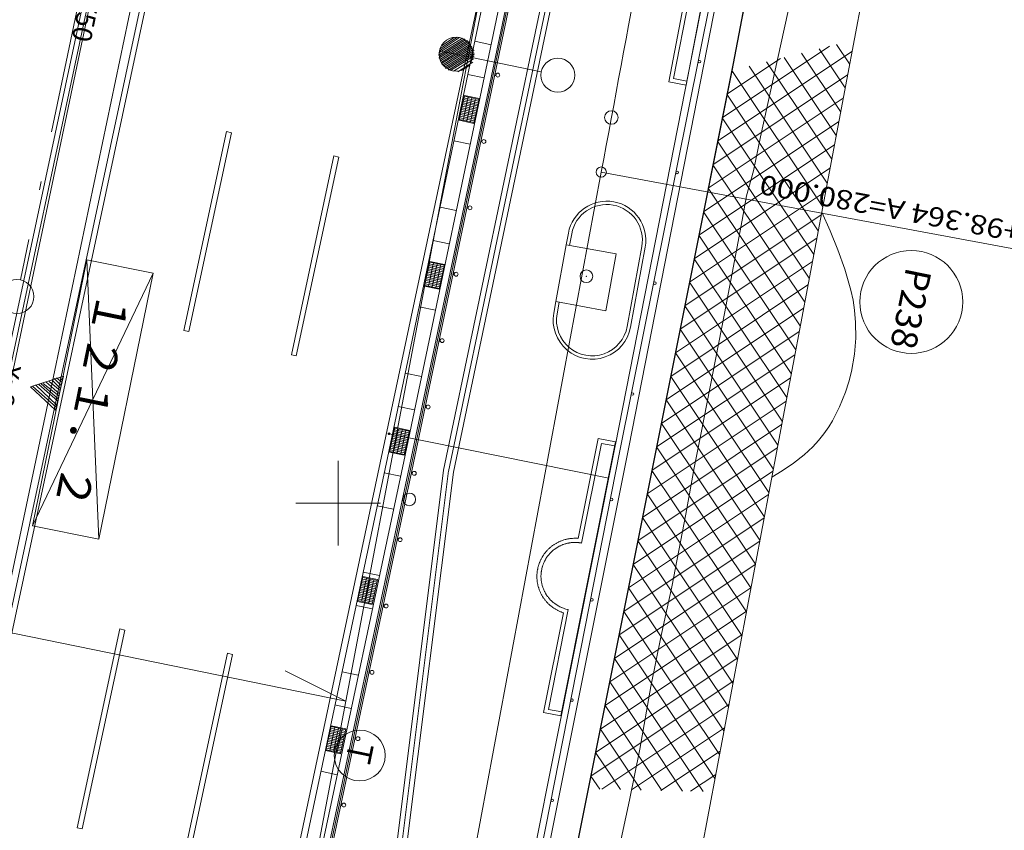
# Model space of a CAD drawing. Extents: x 17363 to 17591, y 23242 to 23509.
# Drawn here: x 17491 to 17520, y 23340 to 23364 of the extents above; entities that cross this region are included whole.
import ezdxf

# ---------------------------------------------------------------- set-up
doc = ezdxf.new("R2010")
doc.units = 0
doc.linetypes.add('long dashed dotted', pattern=[15.25, 12, -1.5, 0.25, -1.5])
doc.layers.add('\\M+5A4BD\\M+5A4CE\\M+5CBFB', color=136, linetype='Continuous', lineweight=0)
doc.layers.add('道路平面図', color=7, linetype='Continuous', lineweight=0)
doc.styles.add('\\M+5A3CD\\M+5A3D3 \\M+5A5B4\\M+5A5B7\\M+5A5C3\\M+5A5AF', font='MS Gothic.ttf')

msp = doc.modelspace()

# ---------------------------------------------------------------- linework, layer by layer
at = {"layer": '\\M+5A4BD\\M+5A4CE\\M+5CBFB', "linetype": 'Continuous', "lineweight": 13, "ltscale": 1}
for q in [(17449.332, 23354.553), (17498.437, 23345.054)]:
    msp.add_line((17500.226, 23344.16), q, dxfattribs=at)
at = {"layer": '道路平面図', "linetype": 'Continuous', "lineweight": 13, "ltscale": 1}
for p, q in [((17497.964, 23335.761), (17510.184, 23393.327)), ((17509.213, 23391.453), (17503.029, 23358.91)), ((17507.766, 23324.158), (17519.17, 23384.7)), ((17514.228, 23380.997), (17508.309, 23351.59)), ((17490.344, 23353.547), (17494.502, 23373.376)), ((17495.676, 23373.127), (17491.52, 23353.309)), ((17488.668, 23338.942), (17495.975, 23373.062)), ((17488.815, 23338.911), (17496.122, 23373.033)), ((17501.451, 23351.329), (17505.529, 23370.784)), ((17501.93, 23351.227), (17506.009, 23370.683)), ((17502.126, 23351.186), (17506.204, 23370.642)), ((17506.241, 23370.614), (17502.128, 23350.997)), ((17506.304, 23370.679), (17502.169, 23350.954)), ((17503.101, 23350.965), (17507.178, 23370.414)), ((17503.248, 23350.934), (17507.325, 23370.383)), ((17503.397, 23350.913), (17507.471, 23370.352)), ((17511.82, 23370.413), (17510.252, 23362.325)), ((17508.175, 23351.725), (17511.241, 23367.387)), ((17512.452, 23367.037), (17506.815, 23338.765)), ((17508.567, 23351.648), (17511.634, 23367.309)), ((17489.318, 23349.953), (17492.836, 23366.424)), ((17489.465, 23349.922), (17492.984, 23366.401)), ((17509.74, 23362.42), (17510.311, 23365.366)), ((17509.881, 23362.516), (17510.452, 23365.46)), ((17508.559, 23364.088), (17508.705, 23364.874)), ((17508.485, 23363.694), (17508.559, 23364.088)), ((17503.727, 23363.693), (17502.958, 23363.213)), ((17503.813, 23363.644), (17502.97, 23363.115)), ((17503.666, 23363.706), (17502.971, 23363.275)), ((17503.751, 23363.656), (17502.983, 23363.176)), ((17502.984, 23363.336), (17503.574, 23363.725)), ((17503.837, 23363.607), (17502.994, 23363.078)), ((17503.513, 23363.737), (17502.996, 23363.397)), ((17503.861, 23363.57), (17503.019, 23363.041)), ((17503.046, 23363.482), (17503.415, 23363.725)), ((17504.506, 23363.516), (17504.027, 23363.617)), ((17508.413, 23363.301), (17508.485, 23363.694)), ((17505.983, 23362.718), (17502.984, 23363.336)), ((17503.886, 23363.533), (17503.043, 23363.004)), ((17503.91, 23363.496), (17503.067, 23362.968)), ((17503.934, 23363.459), (17503.092, 23362.931)), ((17503.959, 23363.422), (17503.116, 23362.894)), ((17503.983, 23363.385), (17503.14, 23362.857)), ((17504.007, 23363.348), (17503.165, 23362.82)), ((17503.995, 23363.287), (17503.226, 23362.807)), ((17508.339, 23362.908), (17508.413, 23363.301)), ((17511.183, 23360.671), (17515.142, 23363.314)), ((17511.321, 23361.365), (17514.479, 23363.472)), ((17513.658, 23363.267), (17514.808, 23361.544)), ((17514.173, 23363.396), (17514.941, 23362.246)), ((17514.688, 23363.525), (17515.073, 23362.949)), ((17503.25, 23362.77), (17504.019, 23363.25)), ((17504.006, 23363.189), (17503.311, 23362.758)), ((17503.987, 23363.097), (17503.403, 23362.739)), ((17503.968, 23363.005), (17503.526, 23362.714)), ((17511.459, 23362.058), (17513.038, 23363.112)), ((17512.628, 23363.009), (17514.544, 23360.139)), ((17513.143, 23363.138), (17514.676, 23360.842)), ((17503.888, 23362.926), (17503.63, 23362.756)), ((17508.266, 23362.515), (17508.339, 23362.908)), ((17511.598, 23362.752), (17514.279, 23358.735)), ((17512.113, 23362.88), (17514.411, 23359.437)), ((17504.301, 23362.538), (17503.821, 23362.638)), ((17504.612, 23362.609), (17504.651, 23362.6)), ((17504.618, 23362.638), (17504.649, 23362.631)), ((17504.624, 23362.667), (17504.664, 23362.659)), ((17508.193, 23362.122), (17508.266, 23362.515)), ((17510.252, 23362.325), (17509.74, 23362.42)), ((17510.274, 23362.443), (17509.881, 23362.516)), ((17511.045, 23359.978), (17515.012, 23362.626)), ((17508.119, 23361.728), (17508.193, 23362.122)), ((17503.723, 23362.023), (17503.566, 23361.289)), ((17503.675, 23361.802), (17504.109, 23361.71)), ((17503.679, 23361.29), (17503.826, 23361.974)), ((17503.685, 23361.851), (17504.119, 23361.758)), ((17503.695, 23361.899), (17504.129, 23361.807)), ((17503.706, 23361.948), (17504.14, 23361.856)), ((17504.15, 23361.905), (17503.717, 23361.997)), ((17503.723, 23362.023), (17504.156, 23361.931)), ((17503.788, 23361.267), (17503.934, 23361.951)), ((17503.896, 23361.244), (17504.042, 23361.928)), ((17504.156, 23361.931), (17504, 23361.197)), ((17510.906, 23359.285), (17514.883, 23361.939)), ((17511.459, 23362.058), (17514.147, 23358.032)), ((17503.623, 23361.557), (17504.057, 23361.465)), ((17503.633, 23361.606), (17504.067, 23361.514)), ((17503.643, 23361.655), (17504.077, 23361.563)), ((17503.654, 23361.704), (17504.088, 23361.612)), ((17503.664, 23361.753), (17504.098, 23361.661)), ((17508.046, 23361.335), (17508.119, 23361.728)), ((17504, 23361.197), (17503.566, 23361.289)), ((17503.571, 23361.313), (17504.005, 23361.22)), ((17503.581, 23361.362), (17504.015, 23361.269)), ((17503.591, 23361.41), (17504.026, 23361.318)), ((17503.602, 23361.459), (17504.036, 23361.367)), ((17503.612, 23361.508), (17504.046, 23361.416)), ((17507.973, 23360.942), (17508.046, 23361.335)), ((17510.768, 23358.591), (17514.753, 23361.251)), ((17511.321, 23361.365), (17514.014, 23357.33)), ((17495.449, 23355.086), (17496.706, 23360.953)), ((17496.706, 23360.953), (17496.852, 23360.922)), ((17507.899, 23360.549), (17507.973, 23360.942)), ((17495.596, 23355.055), (17496.852, 23360.922)), ((17503.891, 23360.58), (17503.411, 23360.681)), ((17504.202, 23360.651), (17504.241, 23360.643)), ((17504.208, 23360.681), (17504.239, 23360.674)), ((17504.214, 23360.71), (17504.253, 23360.702)), ((17511.183, 23360.671), (17513.882, 23356.628)), ((17507.826, 23360.155), (17507.899, 23360.549)), ((17510.63, 23357.898), (17514.624, 23360.564)), ((17499.876, 23360.235), (17498.619, 23354.369)), ((17500.022, 23360.205), (17498.766, 23354.338)), ((17499.876, 23360.235), (17500.022, 23360.205)), ((17507.753, 23359.762), (17507.826, 23360.155)), ((17510.492, 23357.204), (17514.494, 23359.876)), ((17511.045, 23359.978), (17513.75, 23355.925)), ((17501.006, 23323.537), (17507.753, 23359.762)), ((17507.753, 23359.762), (17522.567, 23357.003)), ((17510.906, 23359.285), (17513.618, 23355.223)), ((17503.029, 23358.91), (17498.069, 23332.81)), ((17510.353, 23356.511), (17514.364, 23359.188)), ((17503.48, 23358.623), (17503.001, 23358.724)), ((17503.791, 23358.694), (17503.83, 23358.686)), ((17503.798, 23358.723), (17503.828, 23358.717)), ((17503.804, 23358.753), (17503.843, 23358.744)), ((17510.215, 23355.817), (17514.235, 23358.501)), ((17510.768, 23358.591), (17513.485, 23354.521)), ((17514.25, 23358.579), (17514.496, 23358.025)), ((17503.275, 23357.644), (17502.796, 23357.745)), ((17506.785, 23357.959), (17506.722, 23357.615)), ((17506.82, 23357.597), (17506.883, 23357.941)), ((17510.077, 23355.124), (17514.105, 23357.813)), ((17510.63, 23357.898), (17513.353, 23353.818)), ((17514.496, 23358.025), (17514.729, 23357.467)), ((17506.417, 23355.943), (17506.722, 23357.615)), ((17506.722, 23357.615), (17508.197, 23357.346)), ((17508.518, 23355.203), (17508.949, 23357.564)), ((17508.616, 23355.185), (17509.047, 23357.546)), ((17514.729, 23357.467), (17514.935, 23356.902)), ((17490.989, 23349.333), (17492.59, 23357.175)), ((17492.59, 23357.175), (17494.551, 23356.775)), ((17492.949, 23348.933), (17492.59, 23357.175)), ((17508.197, 23357.346), (17507.892, 23355.673)), ((17510.492, 23357.204), (17513.221, 23353.116)), ((17502.702, 23357.128), (17502.545, 23356.395)), ((17502.654, 23356.907), (17503.088, 23356.815)), ((17502.659, 23356.395), (17502.805, 23357.08)), ((17502.664, 23356.956), (17503.098, 23356.864)), ((17502.675, 23357.005), (17503.109, 23356.913)), ((17502.685, 23357.054), (17503.119, 23356.962)), ((17503.13, 23357.011), (17502.697, 23357.103)), ((17502.702, 23357.128), (17503.135, 23357.036)), ((17502.767, 23356.372), (17502.913, 23357.057)), ((17502.876, 23356.349), (17503.022, 23357.034)), ((17503.135, 23357.036), (17502.979, 23356.303)), ((17509.939, 23354.431), (17513.976, 23357.126)), ((17514.935, 23356.902), (17515.112, 23356.277)), ((17494.551, 23356.775), (17490.989, 23349.333)), ((17492.949, 23348.933), (17494.551, 23356.775)), ((17502.592, 23356.614), (17503.026, 23356.522)), ((17502.602, 23356.663), (17503.036, 23356.57)), ((17502.612, 23356.711), (17503.047, 23356.619)), ((17502.623, 23356.76), (17503.057, 23356.668)), ((17502.633, 23356.809), (17503.067, 23356.717)), ((17502.644, 23356.858), (17503.078, 23356.766)), ((17503.381, 23356.737), (17503.42, 23356.728)), ((17503.387, 23356.766), (17503.418, 23356.759)), ((17503.393, 23356.795), (17503.432, 23356.787)), ((17502.979, 23356.303), (17502.545, 23356.395)), ((17502.55, 23356.418), (17502.984, 23356.326)), ((17502.561, 23356.467), (17502.995, 23356.375)), ((17502.571, 23356.516), (17503.005, 23356.424)), ((17502.581, 23356.565), (17503.015, 23356.473)), ((17509.8, 23353.737), (17513.846, 23356.438)), ((17510.353, 23356.511), (17513.088, 23352.414)), ((17515.112, 23356.277), (17515.173, 23355.983)), ((17502.865, 23355.687), (17502.385, 23355.788)), ((17506.417, 23355.943), (17506.354, 23355.598)), ((17506.417, 23355.943), (17507.892, 23355.673)), ((17506.452, 23355.58), (17506.515, 23355.925)), ((17509.662, 23353.044), (17513.717, 23355.75)), ((17510.215, 23355.817), (17512.956, 23351.711)), ((17515.173, 23355.983), (17515.218, 23355.684)), ((17515.218, 23355.684), (17515.25, 23355.327)), ((17515.25, 23355.327), (17515.254, 23354.863)), ((17495.596, 23355.055), (17495.449, 23355.086)), ((17502.983, 23354.838), (17503.022, 23354.83)), ((17509.524, 23352.35), (17513.587, 23355.063)), ((17510.077, 23355.124), (17512.824, 23351.009)), ((17515.254, 23354.863), (17515.216, 23354.395)), ((17502.971, 23354.779), (17503.01, 23354.771)), ((17502.977, 23354.809), (17503.007, 23354.802)), ((17498.766, 23354.338), (17498.619, 23354.369)), ((17509.386, 23351.657), (17513.458, 23354.375)), ((17509.939, 23354.431), (17512.691, 23350.307)), ((17515.216, 23354.395), (17515.127, 23353.877)), ((17490.931, 23353.426), (17491.905, 23353.741)), ((17491.633, 23353.677), (17491.84, 23353.467)), ((17491.667, 23352.737), (17491.905, 23353.741)), ((17491.701, 23353.693), (17491.862, 23353.558)), ((17491.799, 23353.701), (17491.876, 23353.619)), ((17502.455, 23353.73), (17501.975, 23353.83)), ((17509.247, 23350.964), (17513.328, 23353.688)), ((17509.8, 23353.737), (17512.559, 23349.604)), ((17515.127, 23353.877), (17515.05, 23353.571)), ((17490.931, 23353.426), (17491.667, 23352.737)), ((17490.999, 23353.441), (17491.689, 23352.828)), ((17491.074, 23353.488), (17491.703, 23352.889)), ((17491.173, 23353.497), (17491.732, 23353.011)), ((17491.241, 23353.513), (17491.746, 23353.072)), ((17491.309, 23353.529), (17491.768, 23353.163)), ((17491.384, 23353.575), (17491.782, 23353.224)), ((17491.482, 23353.584), (17491.804, 23353.315)), ((17491.558, 23353.63), (17491.819, 23353.376)), ((17515.05, 23353.571), (17514.955, 23353.271)), ((17491.52, 23353.309), (17488.477, 23338.978)), ((17514.955, 23353.271), (17514.779, 23352.836)), ((17502.249, 23352.751), (17501.77, 23352.852)), ((17502.56, 23352.822), (17502.599, 23352.814)), ((17502.566, 23352.851), (17502.597, 23352.845)), ((17502.573, 23352.881), (17502.612, 23352.872)), ((17509.109, 23350.27), (17513.199, 23353)), ((17509.662, 23353.044), (17512.427, 23348.902)), ((17514.779, 23352.836), (17514.565, 23352.424)), ((17501.67, 23352.234), (17501.513, 23351.5)), ((17501.67, 23352.234), (17502.103, 23352.142)), ((17508.971, 23349.577), (17513.069, 23352.313)), ((17509.524, 23352.35), (17512.295, 23348.2)), ((17514.458, 23352.249), (17514.313, 23352.04)), ((17514.565, 23352.424), (17514.458, 23352.249)), ((17501.501, 23352.045), (17507.977, 23350.738)), ((17501.611, 23351.964), (17502.045, 23351.872)), ((17501.622, 23352.013), (17502.056, 23351.921)), ((17501.626, 23351.501), (17501.773, 23352.185)), ((17501.632, 23352.062), (17502.066, 23351.969)), ((17501.642, 23352.11), (17502.076, 23352.018)), ((17501.653, 23352.159), (17502.087, 23352.067)), ((17502.097, 23352.116), (17501.664, 23352.208)), ((17501.735, 23351.478), (17501.881, 23352.162)), ((17501.843, 23351.455), (17501.989, 23352.139)), ((17502.103, 23352.142), (17501.947, 23351.408)), ((17514.313, 23352.04), (17514.156, 23351.842)), ((17501.549, 23351.67), (17501.983, 23351.578)), ((17501.559, 23351.719), (17501.993, 23351.627)), ((17501.57, 23351.768), (17502.004, 23351.676)), ((17501.58, 23351.817), (17502.014, 23351.725)), ((17501.59, 23351.866), (17502.024, 23351.774)), ((17501.601, 23351.915), (17502.035, 23351.823)), ((17505.627, 23338.976), (17508.177, 23351.736)), ((17506.019, 23338.898), (17508.567, 23351.648)), ((17508.174, 23351.805), (17506.566, 23343.723)), ((17507.077, 23348.958), (17507.663, 23351.901)), ((17507.173, 23348.819), (17507.759, 23351.761)), ((17507.663, 23351.901), (17508.174, 23351.805)), ((17507.759, 23351.761), (17508.15, 23351.688)), ((17509.386, 23351.657), (17512.162, 23347.497)), ((17513.987, 23351.656), (17513.735, 23351.42)), ((17514.156, 23351.842), (17513.987, 23351.656)), ((17501.947, 23351.408), (17501.513, 23351.5)), ((17501.518, 23351.524), (17501.952, 23351.431)), ((17501.528, 23351.572), (17501.962, 23351.48)), ((17501.539, 23351.621), (17501.973, 23351.529)), ((17508.309, 23351.59), (17505.983, 23339.761)), ((17508.833, 23348.883), (17512.94, 23351.625)), ((17513.735, 23351.42), (17513.419, 23351.176)), ((17501.451, 23351.329), (17498.356, 23336.75)), ((17501.93, 23351.227), (17498.835, 23336.647)), ((17502.126, 23351.186), (17499.03, 23336.605)), ((17500, 23351.25), (17500, 23348.75)), ((17513.419, 23351.176), (17513.085, 23350.954)), ((17502.128, 23350.997), (17499.071, 23336.598)), ((17502.169, 23350.954), (17499.119, 23336.588)), ((17500.628, 23331.17), (17503.101, 23350.965)), ((17500.776, 23331.152), (17503.25, 23350.946)), ((17500.924, 23331.122), (17503.397, 23350.913)), ((17501.838, 23350.793), (17501.358, 23350.894)), ((17502.15, 23350.865), (17502.189, 23350.856)), ((17502.156, 23350.894), (17502.187, 23350.888)), ((17502.162, 23350.923), (17502.201, 23350.915)), ((17508.694, 23348.19), (17512.81, 23350.937)), ((17509.247, 23350.964), (17512.03, 23346.795)), ((17513.085, 23350.954), (17512.778, 23350.764)), ((17508.556, 23347.497), (17512.681, 23350.25)), ((17509.109, 23350.27), (17511.898, 23346.093)), ((17501.25, 23350), (17498.75, 23350)), ((17501.63, 23349.815), (17501.151, 23349.916)), ((17490.989, 23349.333), (17492.949, 23348.933)), ((17508.418, 23346.803), (17512.551, 23349.562)), ((17508.971, 23349.577), (17511.765, 23345.39)), ((17501.734, 23348.908), (17501.773, 23348.9)), ((17501.741, 23348.938), (17501.771, 23348.931)), ((17501.747, 23348.967), (17501.786, 23348.959)), ((17506.306, 23348.735), (17506.321, 23348.747)), ((17506.321, 23348.747), (17506.337, 23348.758)), ((17506.337, 23348.758), (17506.354, 23348.769)), ((17506.354, 23348.769), (17506.37, 23348.78)), ((17506.37, 23348.78), (17506.386, 23348.791)), ((17506.386, 23348.791), (17506.403, 23348.801)), ((17506.403, 23348.801), (17506.42, 23348.811)), ((17506.42, 23348.811), (17506.437, 23348.821)), ((17506.437, 23348.821), (17506.453, 23348.83)), ((17506.453, 23348.83), (17506.489, 23348.848)), ((17506.489, 23348.848), (17506.506, 23348.856)), ((17506.506, 23348.856), (17506.524, 23348.865)), ((17506.524, 23348.865), (17506.542, 23348.872)), ((17506.542, 23348.872), (17506.56, 23348.879)), ((17506.545, 23348.741), (17506.562, 23348.748)), ((17506.56, 23348.879), (17506.578, 23348.887)), ((17506.562, 23348.748), (17506.577, 23348.754)), ((17506.577, 23348.754), (17506.593, 23348.762)), ((17506.578, 23348.887), (17506.615, 23348.9)), ((17506.593, 23348.762), (17506.625, 23348.774)), ((17506.615, 23348.9), (17506.634, 23348.906)), ((17506.625, 23348.774), (17506.642, 23348.78)), ((17506.634, 23348.906), (17506.652, 23348.913)), ((17506.642, 23348.78), (17506.658, 23348.786)), ((17506.652, 23348.913), (17506.69, 23348.924)), ((17506.658, 23348.786), (17506.692, 23348.796)), ((17506.69, 23348.924), (17506.708, 23348.928)), ((17506.692, 23348.796), (17506.708, 23348.801)), ((17506.708, 23348.928), (17506.727, 23348.933)), ((17506.708, 23348.801), (17506.725, 23348.805)), ((17506.725, 23348.805), (17506.743, 23348.81)), ((17506.727, 23348.933), (17506.747, 23348.937)), ((17506.743, 23348.81), (17506.759, 23348.814)), ((17506.747, 23348.937), (17506.765, 23348.941)), ((17506.759, 23348.814), (17506.776, 23348.817)), ((17506.765, 23348.941), (17506.785, 23348.945)), ((17506.776, 23348.817), (17506.794, 23348.821)), ((17506.785, 23348.945), (17506.804, 23348.948)), ((17506.794, 23348.821), (17506.81, 23348.824)), ((17506.804, 23348.948), (17506.823, 23348.951)), ((17506.81, 23348.824), (17506.827, 23348.827)), ((17506.823, 23348.951), (17506.862, 23348.955)), ((17506.827, 23348.827), (17506.845, 23348.829)), ((17506.845, 23348.829), (17506.862, 23348.832)), ((17506.862, 23348.955), (17506.882, 23348.958)), ((17506.862, 23348.832), (17506.879, 23348.833)), ((17506.879, 23348.833), (17506.897, 23348.835)), ((17506.882, 23348.958), (17506.901, 23348.959)), ((17506.897, 23348.835), (17506.914, 23348.836)), ((17506.901, 23348.959), (17506.941, 23348.961)), ((17506.914, 23348.836), (17506.932, 23348.837)), ((17506.932, 23348.837), (17506.95, 23348.837)), ((17506.941, 23348.961), (17506.959, 23348.962)), ((17506.95, 23348.837), (17506.966, 23348.838)), ((17506.959, 23348.962), (17506.979, 23348.963)), ((17506.966, 23348.838), (17507.001, 23348.838)), ((17506.979, 23348.963), (17506.999, 23348.962)), ((17506.999, 23348.962), (17507.018, 23348.962)), ((17507.001, 23348.838), (17507.019, 23348.837)), ((17507.018, 23348.962), (17507.039, 23348.961)), ((17507.019, 23348.837), (17507.036, 23348.836)), ((17507.036, 23348.836), (17507.054, 23348.835)), ((17507.039, 23348.961), (17507.058, 23348.96)), ((17507.054, 23348.835), (17507.071, 23348.833)), ((17507.058, 23348.96), (17507.077, 23348.958)), ((17507.071, 23348.833), (17507.088, 23348.832)), ((17507.088, 23348.832), (17507.105, 23348.83)), ((17507.105, 23348.83), (17507.123, 23348.827)), ((17507.123, 23348.827), (17507.14, 23348.824)), ((17507.14, 23348.824), (17507.157, 23348.822)), ((17507.157, 23348.822), (17507.173, 23348.819)), ((17508.28, 23346.11), (17512.422, 23348.875)), ((17508.833, 23348.883), (17511.633, 23344.688)), ((17506.04, 23348.451), (17506.05, 23348.468)), ((17506.05, 23348.468), (17506.073, 23348.499)), ((17506.073, 23348.499), (17506.085, 23348.515)), ((17506.085, 23348.515), (17506.096, 23348.53)), ((17506.096, 23348.53), (17506.109, 23348.546)), ((17506.109, 23348.546), (17506.121, 23348.561)), ((17506.121, 23348.561), (17506.134, 23348.575)), ((17506.134, 23348.575), (17506.147, 23348.591)), ((17506.147, 23348.591), (17506.16, 23348.605)), ((17506.16, 23348.605), (17506.173, 23348.619)), ((17506.173, 23348.619), (17506.187, 23348.633)), ((17506.183, 23348.446), (17506.194, 23348.46)), ((17506.187, 23348.633), (17506.202, 23348.646)), ((17506.194, 23348.46), (17506.206, 23348.474)), ((17506.202, 23348.646), (17506.216, 23348.66)), ((17506.206, 23348.474), (17506.216, 23348.487)), ((17506.216, 23348.66), (17506.245, 23348.686)), ((17506.216, 23348.487), (17506.228, 23348.5)), ((17506.228, 23348.5), (17506.239, 23348.513)), ((17506.239, 23348.513), (17506.251, 23348.526)), ((17506.245, 23348.686), (17506.259, 23348.699)), ((17506.251, 23348.526), (17506.288, 23348.563)), ((17506.259, 23348.699), (17506.275, 23348.711)), ((17506.275, 23348.711), (17506.29, 23348.724)), ((17506.288, 23348.563), (17506.301, 23348.574)), ((17506.29, 23348.724), (17506.306, 23348.735)), ((17506.301, 23348.574), (17506.314, 23348.587)), ((17506.314, 23348.587), (17506.34, 23348.609)), ((17506.34, 23348.609), (17506.368, 23348.631)), ((17506.368, 23348.631), (17506.381, 23348.642)), ((17506.381, 23348.642), (17506.396, 23348.652)), ((17506.396, 23348.652), (17506.41, 23348.661)), ((17506.41, 23348.661), (17506.425, 23348.671)), ((17506.425, 23348.671), (17506.439, 23348.681)), ((17506.439, 23348.681), (17506.453, 23348.691)), ((17506.453, 23348.691), (17506.469, 23348.699)), ((17506.469, 23348.699), (17506.483, 23348.708)), ((17506.483, 23348.708), (17506.515, 23348.725)), ((17506.515, 23348.725), (17506.53, 23348.732)), ((17506.53, 23348.732), (17506.545, 23348.741)), ((17505.902, 23348.149), (17505.913, 23348.187)), ((17505.913, 23348.187), (17505.919, 23348.206)), ((17505.919, 23348.206), (17505.926, 23348.224)), ((17505.926, 23348.224), (17505.933, 23348.243)), ((17505.933, 23348.243), (17505.94, 23348.26)), ((17505.94, 23348.26), (17505.948, 23348.279)), ((17505.948, 23348.279), (17505.956, 23348.297)), ((17505.956, 23348.297), (17505.964, 23348.314)), ((17505.964, 23348.314), (17505.972, 23348.332)), ((17505.972, 23348.332), (17505.981, 23348.349)), ((17505.981, 23348.349), (17505.99, 23348.367)), ((17505.99, 23348.367), (17506.009, 23348.401)), ((17506.009, 23348.401), (17506.03, 23348.435)), ((17506.029, 23348.155), (17506.034, 23348.172)), ((17506.03, 23348.435), (17506.04, 23348.451)), ((17506.034, 23348.172), (17506.047, 23348.205)), ((17506.047, 23348.205), (17506.053, 23348.221)), ((17506.053, 23348.221), (17506.067, 23348.252)), ((17506.067, 23348.252), (17506.074, 23348.268)), ((17506.074, 23348.268), (17506.082, 23348.283)), ((17506.082, 23348.283), (17506.106, 23348.33)), ((17506.106, 23348.33), (17506.115, 23348.345)), ((17506.115, 23348.345), (17506.124, 23348.36)), ((17506.124, 23348.36), (17506.133, 23348.375)), ((17506.133, 23348.375), (17506.143, 23348.39)), ((17506.143, 23348.39), (17506.153, 23348.404)), ((17506.153, 23348.404), (17506.163, 23348.419)), ((17506.163, 23348.419), (17506.173, 23348.432)), ((17506.173, 23348.432), (17506.183, 23348.446)), ((17508.141, 23345.416), (17512.292, 23348.187)), ((17508.694, 23348.19), (17511.501, 23343.986)), ((17501.215, 23347.859), (17500.736, 23347.96)), ((17505.857, 23347.88), (17505.858, 23347.9)), ((17505.857, 23347.861), (17505.857, 23347.88)), ((17505.858, 23347.9), (17505.86, 23347.92)), ((17505.86, 23347.92), (17505.862, 23347.939)), ((17505.862, 23347.939), (17505.864, 23347.958)), ((17505.864, 23347.958), (17505.866, 23347.978)), ((17505.866, 23347.978), (17505.868, 23347.997)), ((17505.868, 23347.997), (17505.871, 23348.017)), ((17505.871, 23348.017), (17505.875, 23348.036)), ((17505.875, 23348.036), (17505.879, 23348.055)), ((17505.879, 23348.055), (17505.883, 23348.074)), ((17505.883, 23348.074), (17505.887, 23348.094)), ((17505.887, 23348.094), (17505.896, 23348.131)), ((17505.896, 23348.131), (17505.902, 23348.149)), ((17505.977, 23347.864), (17505.978, 23347.881)), ((17505.978, 23347.881), (17505.979, 23347.899)), ((17505.979, 23347.899), (17505.98, 23347.916)), ((17505.98, 23347.916), (17505.982, 23347.934)), ((17505.982, 23347.934), (17505.984, 23347.951)), ((17505.984, 23347.951), (17505.986, 23347.968)), ((17505.986, 23347.968), (17505.988, 23347.986)), ((17505.988, 23347.986), (17505.991, 23348.003)), ((17505.991, 23348.003), (17506, 23348.054)), ((17506, 23348.054), (17506.005, 23348.072)), ((17506.005, 23348.072), (17506.013, 23348.105)), ((17506.013, 23348.105), (17506.019, 23348.122)), ((17506.019, 23348.122), (17506.024, 23348.138)), ((17506.024, 23348.138), (17506.029, 23348.155)), ((17500.729, 23347.834), (17500.571, 23347.101)), ((17500.68, 23347.613), (17501.114, 23347.521)), ((17500.685, 23347.101), (17500.831, 23347.786)), ((17500.691, 23347.662), (17501.125, 23347.57)), ((17500.701, 23347.711), (17501.135, 23347.619)), ((17500.712, 23347.76), (17501.146, 23347.668)), ((17501.156, 23347.717), (17500.723, 23347.809)), ((17500.729, 23347.834), (17501.162, 23347.742)), ((17500.794, 23347.078), (17500.94, 23347.763)), ((17500.902, 23347.055), (17501.048, 23347.74)), ((17501.162, 23347.742), (17501.005, 23347.009)), ((17505.857, 23347.841), (17505.857, 23347.861)), ((17505.857, 23347.821), (17505.857, 23347.841)), ((17505.857, 23347.802), (17505.857, 23347.821)), ((17505.858, 23347.783), (17505.857, 23347.802)), ((17505.859, 23347.763), (17505.858, 23347.783)), ((17505.861, 23347.743), (17505.859, 23347.763)), ((17505.862, 23347.724), (17505.861, 23347.743)), ((17505.865, 23347.705), (17505.862, 23347.724)), ((17505.867, 23347.685), (17505.865, 23347.705)), ((17505.869, 23347.666), (17505.867, 23347.685)), ((17505.872, 23347.646), (17505.869, 23347.666)), ((17505.876, 23347.627), (17505.872, 23347.646)), ((17505.88, 23347.608), (17505.876, 23347.627)), ((17505.884, 23347.589), (17505.88, 23347.608)), ((17505.888, 23347.57), (17505.884, 23347.589)), ((17505.977, 23347.847), (17505.977, 23347.864)), ((17505.977, 23347.829), (17505.977, 23347.847)), ((17505.977, 23347.812), (17505.977, 23347.829)), ((17505.978, 23347.795), (17505.977, 23347.812)), ((17505.979, 23347.777), (17505.978, 23347.795)), ((17505.98, 23347.759), (17505.979, 23347.777)), ((17505.981, 23347.743), (17505.98, 23347.759)), ((17505.984, 23347.725), (17505.981, 23347.743)), ((17505.986, 23347.707), (17505.984, 23347.725)), ((17505.988, 23347.69), (17505.986, 23347.707)), ((17505.991, 23347.673), (17505.988, 23347.69)), ((17505.993, 23347.656), (17505.991, 23347.673)), ((17505.997, 23347.639), (17505.993, 23347.656)), ((17506.001, 23347.622), (17505.997, 23347.639)), ((17506.004, 23347.605), (17506.001, 23347.622)), ((17506.009, 23347.588), (17506.004, 23347.605)), ((17506.013, 23347.571), (17506.009, 23347.588)), ((17500.618, 23347.32), (17501.052, 23347.228)), ((17500.628, 23347.369), (17501.062, 23347.277)), ((17500.639, 23347.418), (17501.073, 23347.326)), ((17500.649, 23347.467), (17501.083, 23347.374)), ((17500.66, 23347.516), (17501.094, 23347.423)), ((17500.67, 23347.564), (17501.104, 23347.472)), ((17505.894, 23347.551), (17505.888, 23347.57)), ((17505.898, 23347.532), (17505.894, 23347.551)), ((17505.904, 23347.514), (17505.898, 23347.532)), ((17505.909, 23347.495), (17505.904, 23347.514)), ((17505.916, 23347.476), (17505.909, 23347.495)), ((17505.922, 23347.458), (17505.916, 23347.476)), ((17505.928, 23347.439), (17505.922, 23347.458)), ((17505.936, 23347.421), (17505.928, 23347.439)), ((17505.943, 23347.403), (17505.936, 23347.421)), ((17505.951, 23347.385), (17505.943, 23347.403)), ((17505.958, 23347.367), (17505.951, 23347.385)), ((17505.967, 23347.349), (17505.958, 23347.367)), ((17505.975, 23347.331), (17505.967, 23347.349)), ((17505.984, 23347.315), (17505.975, 23347.331)), ((17505.993, 23347.297), (17505.984, 23347.315)), ((17506.004, 23347.28), (17505.993, 23347.297)), ((17506.028, 23347.521), (17506.013, 23347.571)), ((17506.035, 23347.505), (17506.028, 23347.521)), ((17506.041, 23347.488), (17506.035, 23347.505)), ((17506.047, 23347.472), (17506.041, 23347.488)), ((17506.059, 23347.44), (17506.047, 23347.472)), ((17506.067, 23347.424), (17506.059, 23347.44)), ((17506.074, 23347.408), (17506.067, 23347.424)), ((17506.081, 23347.392), (17506.074, 23347.408)), ((17506.09, 23347.377), (17506.081, 23347.392)), ((17506.098, 23347.361), (17506.09, 23347.377)), ((17506.107, 23347.347), (17506.098, 23347.361)), ((17506.115, 23347.331), (17506.107, 23347.347)), ((17506.124, 23347.316), (17506.115, 23347.331)), ((17506.134, 23347.302), (17506.124, 23347.316)), ((17506.142, 23347.287), (17506.134, 23347.302)), ((17508.003, 23344.723), (17512.163, 23347.5)), ((17508.556, 23347.497), (17511.369, 23343.283)), ((17501.005, 23347.009), (17500.571, 23347.101)), ((17500.576, 23347.124), (17501.01, 23347.032)), ((17500.587, 23347.173), (17501.021, 23347.081)), ((17500.597, 23347.222), (17501.031, 23347.13)), ((17500.608, 23347.271), (17501.042, 23347.179)), ((17501.331, 23347.011), (17501.37, 23347.003)), ((17506.013, 23347.263), (17506.004, 23347.28)), ((17506.023, 23347.246), (17506.013, 23347.263)), ((17506.055, 23347.197), (17506.023, 23347.246)), ((17506.066, 23347.181), (17506.055, 23347.197)), ((17506.078, 23347.165), (17506.066, 23347.181)), ((17506.089, 23347.15), (17506.078, 23347.165)), ((17506.102, 23347.134), (17506.089, 23347.15)), ((17506.113, 23347.119), (17506.102, 23347.134)), ((17506.126, 23347.105), (17506.113, 23347.119)), ((17506.139, 23347.089), (17506.126, 23347.105)), ((17506.152, 23347.074), (17506.139, 23347.089)), ((17506.152, 23347.272), (17506.142, 23347.287)), ((17506.163, 23347.258), (17506.152, 23347.272)), ((17506.166, 23347.061), (17506.152, 23347.074)), ((17506.173, 23347.244), (17506.163, 23347.258)), ((17506.18, 23347.047), (17506.166, 23347.061)), ((17506.184, 23347.23), (17506.173, 23347.244)), ((17506.192, 23347.032), (17506.18, 23347.047)), ((17506.194, 23347.216), (17506.184, 23347.23)), ((17506.207, 23347.019), (17506.192, 23347.032)), ((17506.205, 23347.203), (17506.194, 23347.216)), ((17506.216, 23347.189), (17506.205, 23347.203)), ((17506.222, 23347.005), (17506.207, 23347.019)), ((17506.228, 23347.176), (17506.216, 23347.189)), ((17506.236, 23346.992), (17506.222, 23347.005)), ((17506.239, 23347.164), (17506.228, 23347.176)), ((17506.251, 23347.15), (17506.239, 23347.164)), ((17506.288, 23347.113), (17506.251, 23347.15)), ((17506.301, 23347.102), (17506.288, 23347.113)), ((17506.313, 23347.09), (17506.301, 23347.102)), ((17506.327, 23347.078), (17506.313, 23347.09)), ((17506.34, 23347.067), (17506.327, 23347.078)), ((17506.353, 23347.056), (17506.34, 23347.067)), ((17506.381, 23347.035), (17506.353, 23347.056)), ((17506.396, 23347.025), (17506.381, 23347.035)), ((17506.41, 23347.015), (17506.396, 23347.025)), ((17506.424, 23347.005), (17506.41, 23347.015)), ((17506.439, 23346.995), (17506.424, 23347.005)), ((17501.007, 23346.881), (17500.528, 23346.982)), ((17501.319, 23346.952), (17501.358, 23346.944)), ((17501.325, 23346.981), (17501.356, 23346.975)), ((17506.055, 23343.82), (17506.64, 23346.763)), ((17506.197, 23343.915), (17506.782, 23346.857)), ((17506.25, 23346.979), (17506.236, 23346.992)), ((17506.266, 23346.967), (17506.25, 23346.979)), ((17506.312, 23346.931), (17506.266, 23346.967)), ((17506.328, 23346.919), (17506.312, 23346.93)), ((17506.359, 23346.897), (17506.328, 23346.919)), ((17506.376, 23346.886), (17506.359, 23346.897)), ((17506.392, 23346.876), (17506.376, 23346.886)), ((17506.409, 23346.866), (17506.392, 23346.876)), ((17506.426, 23346.856), (17506.409, 23346.866)), ((17506.444, 23346.847), (17506.426, 23346.856)), ((17506.453, 23346.987), (17506.439, 23346.995)), ((17506.461, 23346.837), (17506.444, 23346.847)), ((17506.499, 23346.96), (17506.453, 23346.987)), ((17506.478, 23346.829), (17506.461, 23346.837)), ((17506.495, 23346.819), (17506.478, 23346.829)), ((17506.513, 23346.812), (17506.495, 23346.819)), ((17506.53, 23346.943), (17506.499, 23346.96)), ((17506.532, 23346.803), (17506.513, 23346.812)), ((17506.546, 23346.936), (17506.53, 23346.943)), ((17506.549, 23346.795), (17506.532, 23346.803)), ((17506.561, 23346.928), (17506.546, 23346.936)), ((17506.567, 23346.789), (17506.549, 23346.795)), ((17506.577, 23346.921), (17506.561, 23346.928)), ((17506.586, 23346.781), (17506.567, 23346.789)), ((17506.593, 23346.915), (17506.577, 23346.921)), ((17506.623, 23346.767), (17506.586, 23346.781)), ((17506.609, 23346.908), (17506.593, 23346.915)), ((17506.642, 23346.896), (17506.609, 23346.908)), ((17506.64, 23346.763), (17506.623, 23346.767)), ((17506.658, 23346.891), (17506.642, 23346.896)), ((17506.675, 23346.885), (17506.658, 23346.891)), ((17506.709, 23346.875), (17506.675, 23346.885)), ((17506.759, 23346.862), (17506.709, 23346.875)), ((17506.776, 23346.859), (17506.759, 23346.862)), ((17506.782, 23346.857), (17506.776, 23346.859)), ((17507.865, 23344.029), (17512.033, 23346.812)), ((17508.418, 23346.803), (17511.236, 23342.581)), ((17493.565, 23346.286), (17492.308, 23340.419)), ((17493.712, 23346.255), (17492.455, 23340.389)), ((17493.712, 23346.255), (17493.565, 23346.286)), ((17507.727, 23343.336), (17511.904, 23346.124)), ((17508.28, 23346.11), (17511.104, 23341.879)), ((17496.735, 23345.569), (17495.478, 23339.702)), ((17496.882, 23345.538), (17496.735, 23345.569)), ((17496.882, 23345.538), (17495.625, 23339.672)), ((17507.588, 23342.643), (17511.774, 23345.437)), ((17508.141, 23345.416), (17510.76, 23341.493)), ((17500.592, 23344.924), (17500.113, 23345.026)), ((17500.904, 23344.996), (17500.943, 23344.988)), ((17500.91, 23345.025), (17500.941, 23345.019)), ((17500.916, 23345.055), (17500.955, 23345.046)), ((17507.45, 23341.949), (17511.645, 23344.749)), ((17508.003, 23344.723), (17510.15, 23341.507)), ((17500.384, 23343.946), (17499.905, 23344.048)), ((17506.566, 23343.723), (17506.055, 23343.82)), ((17506.59, 23343.841), (17506.197, 23343.915)), ((17507.771, 23341.562), (17511.515, 23344.062)), ((17507.865, 23344.029), (17509.539, 23341.521)), ((17499.794, 23343.433), (17499.637, 23342.699)), ((17499.75, 23342.7), (17499.897, 23343.384)), ((17499.756, 23343.261), (17500.19, 23343.168)), ((17499.767, 23343.31), (17500.201, 23343.217)), ((17499.777, 23343.358), (17500.211, 23343.266)), ((17500.222, 23343.315), (17499.789, 23343.407)), ((17499.794, 23343.433), (17500.227, 23343.341)), ((17499.859, 23342.677), (17500.005, 23343.361)), ((17499.968, 23342.654), (17500.113, 23343.338)), ((17500.227, 23343.341), (17500.071, 23342.607)), ((17507.727, 23343.336), (17508.928, 23341.535)), ((17508.641, 23341.542), (17511.386, 23343.374)), ((17499.694, 23342.967), (17500.128, 23342.875)), ((17499.704, 23343.016), (17500.138, 23342.924)), ((17499.715, 23343.065), (17500.149, 23342.973)), ((17499.725, 23343.114), (17500.159, 23343.022)), ((17499.735, 23343.163), (17500.169, 23343.071)), ((17499.746, 23343.212), (17500.18, 23343.12)), ((17500.488, 23343.04), (17500.527, 23343.031)), ((17500.495, 23343.069), (17500.525, 23343.062)), ((17500.501, 23343.098), (17500.54, 23343.09)), ((17500.071, 23342.607), (17499.637, 23342.699)), ((17499.642, 23342.723), (17500.076, 23342.631)), ((17499.652, 23342.772), (17500.086, 23342.679)), ((17499.663, 23342.821), (17500.097, 23342.728)), ((17499.673, 23342.869), (17500.107, 23342.777)), ((17499.683, 23342.918), (17500.117, 23342.826)), ((17509.511, 23341.522), (17511.256, 23342.687)), ((17507.588, 23342.643), (17508.318, 23341.55)), ((17499.969, 23341.99), (17499.49, 23342.092)), ((17507.45, 23341.949), (17507.707, 23341.564)), ((17510.382, 23341.502), (17511.127, 23341.999)), ((17500.073, 23341.083), (17500.112, 23341.075)), ((17500.079, 23341.113), (17500.11, 23341.106)), ((17500.086, 23341.142), (17500.125, 23341.134)), ((17492.455, 23340.389), (17492.308, 23340.419))]:
    msp.add_line(p, q, dxfattribs=at)
at = {"layer": '道路平面図', "linetype": 'long dashed dotted', "lineweight": 13, "ltscale": 1}
msp.add_line((17494.014, 23372.696), (17490.635, 23356.578), dxfattribs=at)
at = {"layer": '道路平面図', "linetype": 'Continuous', "lineweight": 30, "ltscale": 1, "flags": 128}
msp.add_lwpolyline([(17518.37, 23398.213), (17517.598, 23393.966), (17515.272, 23381.18), (17512.902, 23369.572), (17511.598, 23362.752), (17506.119, 23335.333), (17503.695, 23323.037), (17493.562, 23271.396)], dxfattribs=at)
at = {"layer": '道路平面図', "linetype": 'Continuous', "lineweight": 13, "ltscale": 1, "flags": 128}
msp.add_lwpolyline([(17504.645, 23322.518), (17504.918, 23324.012), (17505.168, 23325.446), (17505.663, 23327.639), (17505.972, 23329.153), (17507.037, 23334.029), (17508.585, 23341.234), (17508.894, 23342.746), (17509.212, 23344.587), (17509.521, 23346.099), (17509.833, 23347.533), (17510.25, 23349.672), (17510.491, 23351.042), (17510.701, 23352.069), (17511.382, 23355.593), (17511.722, 23357.351), (17511.905, 23358.344), (17512.031, 23359.058), (17512.24, 23359.793), (17512.445, 23360.801), (17513.356, 23364.971)], dxfattribs=at)
at = {"layer": '道路平面図', "linetype": 'Continuous', "lineweight": 13, "ltscale": 1}
for centre, radius in [((17503.473, 23363.235), 0.5), ((17506.473, 23362.617), 0.5), ((17510.648, 23363.018), 0.0375), ((17504.705, 23362.62), 0.0571), ((17508.052, 23361.371), 0.2), ((17504.294, 23360.662), 0.0571), ((17507.753, 23359.762), 0.15), ((17509.99, 23359.751), 0.0375), ((17503.884, 23358.705), 0.0571), ((17516.891, 23355.93), 1.516), ((17507.314, 23356.688), 0.187), ((17490.533, 23356.089), 0.5), ((17503.474, 23356.748), 0.0571), ((17507.314, 23356.688), 0.0075), ((17509.332, 23356.483), 0.0375), ((17503.063, 23354.79), 0.0571), ((17508.675, 23353.216), 0.0375), ((17502.653, 23352.833), 0.0571), ((17502.242, 23350.876), 0.0571), ((17502.095, 23350.107), 0.187), ((17508.055, 23350.104), 0.0375), ((17501.827, 23348.919), 0.0571), ((17501.412, 23346.963), 0.0571), ((17507.474, 23347.147), 0.0375), ((17500.996, 23345.007), 0.0571), ((17506.892, 23344.189), 0.0375), ((17500.635, 23342.555), 0.75), ((17500.581, 23343.051), 0.0571), ((17506.311, 23341.232), 0.0375), ((17500.166, 23341.094), 0.0571)]:
    msp.add_circle(centre, radius, dxfattribs=at)
for centre, radius, start, end in [((17507.916, 23357.753), 1.15, 349.6566, 169.6566), ((17507.916, 23357.753), 1.05, 349.6566, 169.6566), ((17507.485, 23355.392), 1.15, 169.6566, 349.6566), ((17507.485, 23355.392), 1.05, 169.6566, 349.6566), ((17501.501, 23352.045), 0.025, 168.4581, 258.4581), ((17501.501, 23352.045), 0.025, 78.4581, 168.4581), ((17501.501, 23352.045), 0.025, 258.4581, 348.4581), ((17501.501, 23352.045), 0.025, 348.4581, 78.4581)]:
    msp.add_arc(centre, radius, start, end, dxfattribs=at)

# ---------------------------------------------------------------- texts
at = {"layer": '道路平面図', "linetype": 'Continuous', "lineweight": 13, "style": '\\M+5A3CD\\M+5A3D3 \\M+5A5B4\\M+5A5B7\\M+5A5C3\\M+5A5AF'}
for s, height, p in [('X=22937.0840､Y=17678.4750', 0.56769, (17494.199, 23373.732)), ('P238', 0.762, (17516.745, 23356.981)), ('１２１．２', 0.9525, (17492.934, 23356.288)), ('X=22917.4950､Y=17674.3560', 0.56769, (17490.105, 23354.155))]:
    msp.add_text(s, height=height, rotation=258.4581, dxfattribs=at).set_placement(p)
for s, height, rotation, width, p in [('NO.51+98.364 A=280.000', 0.5715, 169.4416, 1.162273, (17522.698, 23357.782)), ('Ｔ', 0.738, 258.3655, 0.858839, (17500.355, 23343.124))]:
    msp.add_text(s, height=height, rotation=rotation, dxfattribs=dict(at, width=width)).set_placement(p)

doc.saveas('drawing.dxf')
